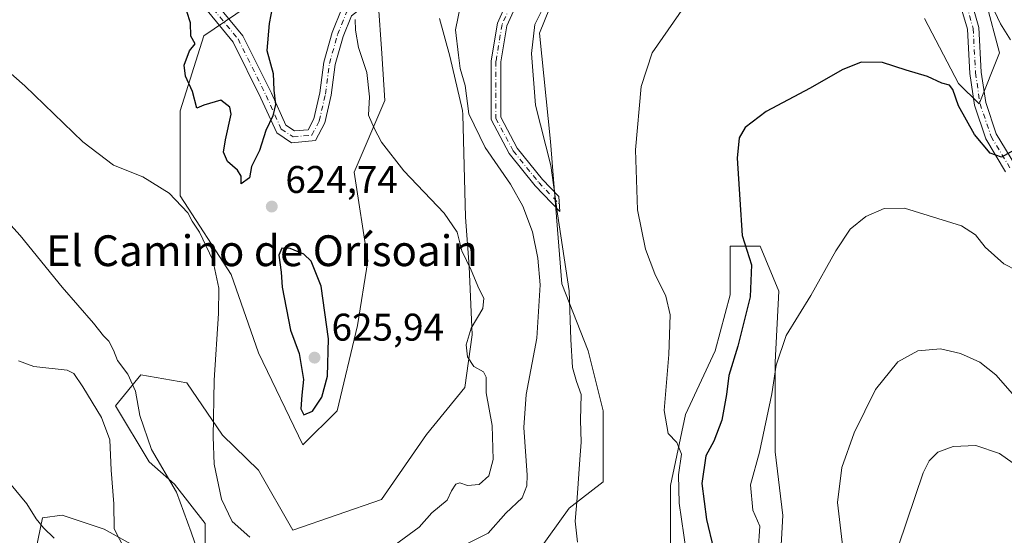
# Model space of a CAD drawing. Units: metres. Extents: x 614538 to 617996, y 4713183 to 4715554.
# Drawn here: x 616351 to 616606, y 4714325 to 4714459 of the extents above; entities that cross this region are included whole.
import ezdxf
from ezdxf.enums import TextEntityAlignment as Align

# ---------------------------------------------------------------- set-up
doc = ezdxf.new("R2010")
doc.units = ezdxf.units.M
doc.header["$MEASUREMENT"] = 0
doc.linetypes.add('DGN Style 4', pattern=[2.6384748266838614, 1.318413404963828, -0.6592067024819142, 0.001648016756204785, -0.6592067024819142])
for name, color, linetype, lineweight in [('Camino Cxs', 7, 'Continuous', 0), ('Camino eje', 30, 'DGN Style 4', 13), ('Cultivos herbáceos CxS', 92, 'Continuous', 0), ('Curva de nivel maestra', 30, 'Continuous', 30), ('Curva de nivel normal', 30, 'Continuous', 0), ('Matorral CxS', 135, 'Continuous', 0), ('Pista no pavimentada Cxs', 111, 'Continuous', 0), ('Pista no pavimentada eje', 91, 'DGN Style 4', 0), ('Punto de cota en terreno', 7, 'Continuous', 0), ('Rótulo de punto de cota en terreno', 7, 'Continuous', 0), ('Texto cartográfico', 7, 'Continuous', 0)]:
    doc.layers.add(name, color=color, linetype=linetype, lineweight=lineweight)
doc.styles.add('Style-Arial', font='txt')

# ---------------------------------------------------------------- blocks, each defined once
blk = doc.blocks.new('*U20')
at = {"layer": 'Cultivos herbáceos CxS', "color": 92, "linetype": 'Continuous', "lineweight": 0}
for points in [[(616547.4260999998, 4714311.563300001, 593.6076999999932), (616548.3971999995, 4714330.0077, 593.877800000002), (616546.4556999998, 4714346.510500001, 594.0976999999984), (616546.4559000004, 4714369.808499999, 595.828999999998), (616547.4269000003, 4714388.252900001, 596.8804999999993), (616542.5733000003, 4714399.901699999, 599.1861999999965), (616534.8073000005, 4714399.901900001, 601.0847999999969), (616534.8073000005, 4714387.282099999, 602.7486999999965), (616530.9241000004, 4714372.720899999, 603.2747999999992), (616523.1577000003, 4714356.2181, 604.4143999999942), (616519.2745000003, 4714337.7739, 606.0638999999937), (616519.2744000005, 4714312.534299999, 607.6803999999975)], [(616484.9133000001, 4714320.619899999, 611.4703000000009), (616493.0641000001, 4714331.9495, 611.1937000000034), (616501.8010999998, 4714338.744700001, 608.2728999999963), (616501.8013000004, 4714357.188899999, 607.8043000000034), (616497.9184999998, 4714372.721100001, 609.3110000000015), (616491.1234999998, 4714390.194700001, 611.6511000000028), (616488.2117, 4714427.083100001, 610.0038999999961), (616485.2997000003, 4714455.235099999, 610.2094999999972), (616489.1830000002, 4714464.942500001, 611.2783999999956)], [(616585.1416999997, 4714459.0033, 601.8555000000051), (616593.9943000004, 4714442.1807, 600.8696999999956), (616599.3074000003, 4714436.8687, 601.522100000002), (616604.6195, 4714450.148499999, 603.9308000000019), (616601.0778000001, 4714463.4297, 604.779999999999)], [(616417.8073000005, 4714467.8575, 624.6459000000032), (616398.3293000003, 4714454.576900001, 625.3557000000001), (616392.1321, 4714435.099099999, 623.4646999999968), (616392.1320000002, 4714412.965299999, 620.6689000000042), (616405.4115000004, 4714392.6019, 621.6601999999984), (616412.4941999996, 4714372.238299999, 621.6723000000056), (616424.0037000002, 4714348.333100001, 623.3647999999957), (616432.8576999997, 4714357.1873, 624.4714999999997), (616438.1700999998, 4714379.320699999, 623.3708999999944), (616440.8265000005, 4714396.142899999, 622.5417000000016), (616437.2856999999, 4714419.162699999, 621.4251999999979), (616445.2537000002, 4714437.7543, 619.824299999993), (616444.4100000003, 4714449.9913, 619.2949999999983), (616443.4831999998, 4714463.4309, 619.3127999999997)], [(616459.4205999998, 4714459.003900001, 617.5185000000056), (616462.0755000003, 4714449.2645, 617.4925999999978), (616465.3640000002, 4714435.1645, 616.7143999999971), (616465.4090999998, 4714434.136499999, 616.7142000000022), (616466.119, 4714407.422700001, 619.3589999999967), (616467.1262999997, 4714394.687700001, 620.4839000000065), (616467.8460999997, 4714376.952500001, 620.4208000000071), (616465.9993000003, 4714363.204299999, 620.9753999999957), (616456.0119000003, 4714351.057700001, 622.7994999999937), (616444.3667000001, 4714334.167300001, 623.7902000000031), (616421.3476999998, 4714326.199300001, 623.2501000000047), (616412.4886999996, 4714341.8029, 622.2896000000037), (616403.1240999997, 4714350.9001, 620.771900000007), (616393.8513000002, 4714364.4453, 617.9664000000049), (616381.9138000002, 4714366.533100001, 615.8987999999954), (616375.3608999997, 4714358.524499999, 611.5782000000036), (616384.0976, 4714343.963099999, 613.2433000000019), (616390.6501000002, 4714338.138499999, 614.9285999999993), (616398.6588000003, 4714327.945699999, 617.510500000004), (616398.6584999999, 4714315.568700001, 615.3527000000031)], [(616384.0974000003, 4714319.937100001, 611.5081999999966), (616372.4483000003, 4714326.489700001, 609.254700000005), (616361.5274999999, 4714330.130100001, 607.6380000000064), (616356.4309, 4714329.402100001, 605.8426000000036), (616354.2467999998, 4714318.481100001, 602.4078000000009)]]:
    blk.add_polyline3d(points, dxfattribs=at)
blk = doc.blocks.new('5PATER')
at = {"layer": 'Punto de cota en terreno', "linetype": 'Continuous', "lineweight": 0}
h = blk.add_hatch(color=51, dxfattribs=at)
edge = h.paths.add_edge_path()
edge.add_ellipse((0, 0), major_axis=(-0.1095731443231308, -0.1110710700762829), ratio=0.9994222409660322, start_angle=0, end_angle=360)

msp = doc.modelspace()

# ---------------------------------------------------------------- linework, layer by layer
at = {"layer": 'Camino Cxs', "color": 7, "linetype": 'Continuous', "lineweight": 0}
msp.add_polyline3d([(616494.5009000005, 4714479.934400001, 613.7456999999995), (616488.9889000002, 4714473.284700001, 614.3267999999953), (616479.8492999999, 4714463.884099999, 612.8512000000047), (616476.8295, 4714457.089500001, 612.6373000000021), (616475.2851, 4714447.8233, 613.251099999994), (616475.2851, 4714433.421499999, 613.7660000000033), (616479.5809000004, 4714425.335300001, 613.9747000000061), (616486.0878999997, 4714417.2667, 612.007500000007), (616490.3362999996, 4714412.8159, 610.408500000005), (616490.5651000004, 4714408.913899999, 612.6444999999949), (616484.2074999996, 4714415.6161, 614.4619999999995), (616477.4851000002, 4714423.9517, 615.7571999999927), (616472.7851, 4714432.798699999, 613.1965999999958), (616472.7851, 4714448.030300001, 613.8733000000066), (616474.4159000004, 4714457.814300001, 612.7033999999985), (616477.7459000006, 4714465.3071, 612.9545999999973), (616487.1272999998, 4714474.956499999, 613.9042999999947), (616491.3426999999, 4714480.0418, 613.9689000000071)], close=True, dxfattribs=at)
msp.add_polyline3d([(616494.5007999997, 4714479.934400001, 613.7456999999995), (616488.9889000002, 4714473.284700001, 614.3267999999953), (616479.8492999999, 4714463.884099999, 612.8512000000047), (616476.8295, 4714457.089500001, 612.6373000000021), (616475.2851, 4714447.8233, 613.251099999994), (616475.2851, 4714433.421499999, 613.7660000000033), (616479.5809000004, 4714425.335300001, 613.9747000000061), (616486.0878999997, 4714417.2667, 612.007500000007), (616490.3362999996, 4714412.8159, 610.408500000005), (616490.5651000004, 4714408.913899999, 612.6444999999949), (616484.2074999996, 4714415.6161, 614.4619999999995), (616477.4851000002, 4714423.9517, 615.7571999999927), (616472.7851, 4714432.798699999, 613.1965999999958), (616472.7851, 4714448.030300001, 613.8733000000066), (616474.4159000004, 4714457.814300001, 612.7033999999985), (616477.7459000006, 4714465.3071, 612.9545999999973), (616487.1272999998, 4714474.956499999, 613.9042999999947), (616491.3426000001, 4714480.0418, 613.9689000000071)], dxfattribs=at)
at = {"layer": 'Camino eje', "color": 30, "linetype": 'DGN Style 4', "lineweight": 13}
msp.add_polyline3d([(616492.9216999998, 4714479.988100001, 613.8631000000023), (616488.0581, 4714474.1207, 614.0144), (616478.7977, 4714464.595699999, 612.9038), (616475.6227000002, 4714457.451900001, 612.6649000000034), (616474.0351, 4714447.926899999, 613.5696000000025), (616474.0351, 4714433.110099999, 613.4854999999952), (616478.5330999997, 4714424.6435, 614.7378000000026), (616485.1476999996, 4714416.441299999, 613.1793000000034), (616490.4493000006, 4714410.8871, 611.4642000000022)], dxfattribs=at)
at = {"layer": 'Cultivos herbáceos CxS', "color": 92, "linetype": 'Continuous', "lineweight": 0}
for points in [[(616417.8073000005, 4714467.8575, 624.6459000000032), (616398.3293000003, 4714454.576900001, 625.3557000000001), (616392.1321, 4714435.099099999, 623.4646999999968), (616392.1320000002, 4714412.965299999, 620.6689000000042), (616405.4115000004, 4714392.6019, 621.6601999999984), (616412.4941999996, 4714372.238299999, 621.6723000000056), (616424.0037000002, 4714348.333100001, 623.3647999999957), (616432.8576999997, 4714357.1873, 624.4714999999997), (616438.1700999998, 4714379.320699999, 623.3708999999944), (616440.8265000005, 4714396.142899999, 622.5417000000016), (616437.2856999999, 4714419.162699999, 621.4251999999979), (616445.2537000002, 4714437.7543, 619.824299999993), (616444.4100000003, 4714449.9913, 619.2949999999983), (616443.4831999998, 4714463.4309, 619.3127999999997)], [(616484.9133000001, 4714320.619899999, 611.4703000000009), (616493.0641000001, 4714331.9495, 611.1937000000034), (616501.8010999998, 4714338.744700001, 608.2728999999963), (616501.8013000004, 4714357.188899999, 607.8043000000034), (616497.9184999998, 4714372.721100001, 609.3110000000015), (616491.1234999998, 4714390.194700001, 611.6511000000028), (616488.2117, 4714427.083100001, 610.0038999999961), (616485.2997000003, 4714455.235099999, 610.2094999999972), (616489.1830000002, 4714464.942500001, 611.2783999999956)], [(616585.1416999997, 4714459.0033, 601.8555000000051), (616593.9943000004, 4714442.1807, 600.8696999999956), (616599.3074000003, 4714436.8687, 601.522100000002), (616604.6195, 4714450.148499999, 603.9308000000019), (616601.0778000001, 4714463.4297, 604.779999999999)], [(616459.4205999998, 4714459.003900001, 617.5185000000056), (616462.0755000003, 4714449.2645, 617.4925999999978), (616465.3640000002, 4714435.1645, 616.7143999999971), (616465.4090999998, 4714434.136499999, 616.7142000000022), (616466.119, 4714407.422700001, 619.3589999999967), (616467.1262999997, 4714394.687700001, 620.4839000000065), (616467.8460999997, 4714376.952500001, 620.4208000000071), (616465.9993000003, 4714363.204299999, 620.9753999999957), (616456.0119000003, 4714351.057700001, 622.7994999999937), (616444.3667000001, 4714334.167300001, 623.7902000000031), (616421.3476999998, 4714326.199300001, 623.2501000000047), (616412.4886999996, 4714341.8029, 622.2896000000037), (616403.1240999997, 4714350.9001, 620.771900000007), (616393.8513000002, 4714364.4453, 617.9664000000049), (616381.9138000002, 4714366.533100001, 615.8987999999954), (616375.3608999997, 4714358.524499999, 611.5782000000036), (616384.0976, 4714343.963099999, 613.2433000000019), (616390.6501000002, 4714338.138499999, 614.9285999999993), (616398.6588000003, 4714327.945699999, 617.510500000004), (616398.6584999999, 4714315.568700001, 615.3527000000031)], [(616547.4260999998, 4714311.563300001, 593.6076999999932), (616548.3971999995, 4714330.0077, 593.877800000002), (616546.4556999998, 4714346.510500001, 594.0976999999984), (616546.4559000004, 4714369.808499999, 595.828999999998), (616547.4269000003, 4714388.252900001, 596.8804999999993), (616542.5733000003, 4714399.901699999, 599.1861999999965), (616534.8073000005, 4714399.901900001, 601.0847999999969), (616534.8073000005, 4714387.282099999, 602.7486999999965), (616530.9241000004, 4714372.720899999, 603.2747999999992), (616523.1577000003, 4714356.2181, 604.4143999999942), (616519.2745000003, 4714337.7739, 606.0638999999937), (616519.2744000005, 4714312.534299999, 607.6803999999975)], [(616384.0974000003, 4714319.937100001, 611.5081999999966), (616372.4483000003, 4714326.489700001, 609.254700000005), (616361.5274999999, 4714330.130100001, 607.6380000000064), (616356.4309, 4714329.402100001, 605.8426000000036), (616354.2467999998, 4714318.481100001, 602.4078000000009)]]:
    msp.add_polyline3d(points, dxfattribs=at)
at = {"layer": 'Curva de nivel maestra', "color": 30, "linetype": 'Continuous', "lineweight": 30, "flags": 128}
for points, elevation in [([(616416.0800000001, 4714462.200099999), (616415.25, 4714457.7401), (616414.6600000003, 4714450.7401), (616416.25, 4714444.7401), (616416.4299999997, 4714440.4101), (616416.8799999999, 4714436.670100001), (616416.2199999997, 4714433.770099999), (616414.3700000001, 4714430.0001), (616412.7400000002, 4714424.7501), (616410.6299999999, 4714420.610099999), (616410.0899999999, 4714417.690099999), (616407.9500000002, 4714416.120100001), (616407.9500000002, 4714418.140100001), (616407.04, 4714419.690099999), (616404.4600000001, 4714421.9101), (616403.4299999997, 4714424.3301), (616403.9000000004, 4714427.5101), (616405.4000000004, 4714434.210100001), (616405, 4714436.030099999), (616402.7000000002, 4714437.840100001), (616398.3300000001, 4714436.5001), (616396.5099999999, 4714435.7401), (616395.3300000001, 4714440.0801), (616393.5700000003, 4714444.0801), (616393.1699999999, 4714446.890100001), (616394.5999999996, 4714450.670100001), (616396.0199999996, 4714452.4801), (616394.9600000001, 4714454.440099999), (616394.8300000001, 4714457.950099999), (616393.8899999997, 4714460.860099999)], 625), ([(616608.2400000002, 4714424.7301), (616605.1699999999, 4714423.0801), (616602.1900000004, 4714424.0601), (616598.1200000001, 4714428.890100001), (616594, 4714436.4001), (616592.5099999999, 4714440.640100001), (616591.6200000001, 4714441.690099999), (616589.6500000004, 4714442.2401), (616585.9100000003, 4714444.0101), (616580.4000000004, 4714445.6501), (616574.29, 4714447.6501), (616568.7599999999, 4714447.7301), (616563.8099999996, 4714445.690099999), (616555.4800000006, 4714440.9301), (616544.0800000001, 4714434.880100001), (616538.6500000004, 4714430.7401), (616537.0700000003, 4714428.050100001), (616536.6200000001, 4714422.800100001), (616537.2400000002, 4714412.040100001), (616537.9199999999, 4714402.6601), (616540.2999999998, 4714395.0801), (616540, 4714386.8201), (616536.7599999999, 4714373.950099999), (616534.4199999999, 4714366.350099999), (616533.8499999996, 4714361.420100001), (616532.5800000001, 4714354.7501), (616530.5, 4714349.3201), (616528.4400000004, 4714345.540100001), (616527.3899999997, 4714338.360099999), (616528.6600000003, 4714328.940099999), (616530.4600000001, 4714321.380100001)], 599.9999999999999), ([(616424.2100000001, 4714356.170100001), (616426.4800000006, 4714357.120100001), (616428.8799999999, 4714360.7301), (616430.3600000005, 4714366.190099999), (616430.6200000001, 4714375.860099999), (616428.7199999997, 4714389.5601), (616426.1500000004, 4714396.0801), (616424.2599999999, 4714397.850099999), (616420.7000000002, 4714399.3201), (616418.5, 4714399.390100001), (616417.7100000001, 4714397.640100001), (616418.3600000005, 4714393.1601), (616418.6200000001, 4714389.280099999), (616420.7699999996, 4714378.090100001), (616423, 4714372.100099999), (616424.1699999999, 4714365.300100001), (616423.6600000003, 4714361.2601), (616423.4500000002, 4714357.710100001), (616424.2100000001, 4714356.170100001)], 625)]:
    msp.add_lwpolyline(points, dxfattribs=dict(at, elevation=elevation))
at = {"layer": 'Curva de nivel normal', "color": 30, "linetype": 'Continuous', "lineweight": 0, "flags": 128}
for points, elevation in [([(616529.1799999997, 4714471.2401), (616514.5499999998, 4714450.110099999), (616511.6699999999, 4714441.370100001), (616510.25, 4714424.9301), (616510.7199999997, 4714409.370100001), (616512.79, 4714399.1501), (616515.2000000002, 4714392.7301), (616518.0800000001, 4714386.9801), (616519.2199999997, 4714382.1501), (616518.8899999997, 4714371.8301), (616517.6200000001, 4714357.3101), (616518.6799999997, 4714351.2601), (616520.9699999997, 4714348.9801), (616522.1500000004, 4714345.9801), (616521.4000000004, 4714340.5601), (616521.5899999999, 4714333.200099999), (616523.3499999996, 4714320.7501)], 605), ([(616466.6900000004, 4714322.790100001), (616472, 4714325.4001), (616476.5599999996, 4714330.630100001), (616480.8099999996, 4714334.5601), (616482.0599999996, 4714337.710100001), (616482.1500000004, 4714340.4901), (616481.2800000003, 4714352.850099999), (616481.9000000004, 4714361.390100001), (616484.6200000001, 4714376.090100001), (616485.4800000006, 4714389.870100001), (616484.9400000004, 4714396.8201), (616483.4800000006, 4714403.640100001), (616481.04, 4714410.300100001), (616477.8099999996, 4714416.0101), (616471.2000000002, 4714425.540100001), (616467.04, 4714434.3201), (616466.0199999996, 4714441.630100001), (616464.7699999996, 4714446.020099999), (616464.3300000001, 4714449.5001), (616463.54, 4714456.100099999), (616464.8700000001, 4714462.4101)], 615), ([(616495.1900000004, 4714323.100099999), (616494.5599999996, 4714328.550100001), (616495.1399999997, 4714334.5801), (616495.7699999996, 4714344.540100001), (616496.1600000003, 4714349.090100001), (616496, 4714354.7501), (616496.1399999997, 4714361.460100001), (616494.9000000004, 4714364.8201), (616493.8600000005, 4714368.460100001), (616493.4400000004, 4714375.700099999), (616493.0599999996, 4714388.3201), (616490.04, 4714408.300100001), (616488.29, 4714420.880100001), (616484.2599999999, 4714436.520099999), (616483.2800000003, 4714449.9301), (616484.0899999999, 4714457.5101), (616485.7800000003, 4714460.7601)], 610), ([(616607.4400000004, 4714453.520099999), (616604.9000000004, 4714457.670100001), (616603.3200000003, 4714460.970100001)], 605), ([(616437.5599999996, 4714458.7401), (616437.5999999996, 4714456.0001), (616438.4199999999, 4714451.520099999), (616440.5999999996, 4714445.020099999), (616441.2300000006, 4714438.720100001), (616441.0099999999, 4714433.970100001), (616442.4500000002, 4714430.590100001), (616444.3499999996, 4714426.950099999), (616450.1799999997, 4714419.450099999), (616460.5899999999, 4714408.520099999), (616463.9900000002, 4714403.5801), (616465.1699999999, 4714398.7601), (616467.6500000004, 4714393.720100001), (616469.5800000001, 4714388.9801), (616470.9100000003, 4714386.420100001), (616470.5999999996, 4714383.7501), (616467.6299999999, 4714378.690099999), (616466.3300000001, 4714374.280099999), (616466.6799999997, 4714371.170100001), (616468.3200000003, 4714368.670100001), (616470.7999999998, 4714367.280099999), (616471.4800000006, 4714365.950099999), (616471.4699999997, 4714361.870100001), (616473.0999999996, 4714353.360099999), (616473.3099999996, 4714344.540100001), (616472.2000000002, 4714340.3201), (616469.6799999997, 4714338.100099999), (616466.7000000002, 4714337.800100001), (616464.7100000001, 4714338.4901), (616463.6600000003, 4714338.140100001), (616462.54, 4714336.390100001), (616461.4199999999, 4714333.960100001), (616457.3799999999, 4714330.6801), (616454.1299999999, 4714326.9801), (616443.7599999999, 4714319.380100001)], 620), ([(616410.1799999997, 4714324.350099999), (616405.6500000004, 4714328.4301), (616402.8300000001, 4714334.2601), (616400.9400000004, 4714343.380100001), (616400.6900000004, 4714350.420100001), (616400.9400000004, 4714365.1501), (616402.0800000001, 4714382.420100001), (616402.2000000002, 4714389.0101), (616400.6100000005, 4714396.3201), (616397.1299999999, 4714403.550100001), (616395.2999999998, 4714406.460100001), (616394.1200000001, 4714408.600099999), (616389.3099999996, 4714413.6501), (616382.5, 4714417.9001), (616374.9000000004, 4714420.970100001), (616366.8899999997, 4714427.050100001), (616351.8700000001, 4714441.590100001), (616337.4199999999, 4714454.200099999)], 620), ([(616342.7000000002, 4714411.450099999), (616350.7000000002, 4714402.700099999), (616361.5700000003, 4714389.280099999), (616369.6699999999, 4714379.960100001), (616372.2599999999, 4714376.670100001), (616373.6299999999, 4714375.2601), (616374.8399999999, 4714372.960100001), (616375.8600000005, 4714370.2301), (616378.5599999996, 4714366.6801), (616380.5499999998, 4714362.3101), (616381.7000000002, 4714356.0101), (616384.75, 4714347.190099999), (616391.1799999997, 4714336.100099999), (616395, 4714325.720100001), (616397.6399999997, 4714318.190099999)], 615), ([(616609.1399999997, 4714393.6601), (616605.7400000002, 4714395.390100001), (616600.8799999999, 4714399.6501), (616598.4100000003, 4714402.9101), (616594.7999999998, 4714405.190099999), (616579.9400000004, 4714409.8301), (616574.6799999997, 4714409.7401), (616569.9800000006, 4714407.670100001), (616565.9299999997, 4714404.3301), (616562.1500000004, 4714398.7501), (616555.6799999997, 4714387.090100001), (616549.3300000001, 4714376.7501), (616546.7100000001, 4714369.050100001), (616545.5999999996, 4714361.5601), (616542.3600000005, 4714346.470100001), (616540.0700000003, 4714338.020099999), (616540.6399999997, 4714331.4301), (616542.4600000001, 4714327.280099999), (616542, 4714320.8201)], 595), ([(616564.1799999997, 4714320.130100001), (616562.6100000005, 4714333.350099999), (616563.7300000006, 4714342.470100001), (616566.9699999997, 4714351.5001), (616572.4800000006, 4714362.690099999), (616578.2599999999, 4714369.940099999), (616583.4699999997, 4714372.790100001), (616589.3300000001, 4714373.270099999), (616594.4699999997, 4714372.0801), (616599.5199999996, 4714369.790100001), (616603.6200000001, 4714366.5701), (616607.9699999997, 4714361.590100001)], 590), ([(616350.2400000002, 4714370.170100001), (616354.1799999997, 4714368.700099999), (616362.8099999996, 4714367.7401), (616364.5800000001, 4714366.850099999), (616366.9199999999, 4714363.440099999), (616371.7800000003, 4714355.4801), (616373.9199999999, 4714349.690099999), (616374.2599999999, 4714341.770099999), (616374.9299999997, 4714333.020099999), (616375.0599999996, 4714326.5801), (616377.7199999997, 4714321.3301)], 610), ([(616359.4900000002, 4714324.1501), (616356.6799999997, 4714326.850099999), (616354.8200000003, 4714329.140100001), (616352.4299999997, 4714333.020099999), (616347.9199999999, 4714338.4901), (616343.0899999999, 4714345.170100001), (616339.5, 4714348.0801), (616333.5, 4714350.5101), (616330.5, 4714351.3201), (616327.8200000003, 4714350.360099999), (616323.1500000004, 4714346.5801), (616321.2100000001, 4714343.140100001), (616322.4100000003, 4714336.040100001), (616322.6399999997, 4714328.5701), (616320.3200000003, 4714318.6601)], 605), ([(616578.4600000001, 4714322.100099999), (616584.8399999999, 4714341.120100001), (616586.3700000001, 4714344.170100001), (616588.6200000001, 4714346.5001), (616592.5800000001, 4714347.9101), (616598.4600000001, 4714348.1801), (616604.6399999997, 4714346.1501), (616611.0999999996, 4714341.5001)], 585)]:
    msp.add_lwpolyline(points, dxfattribs=dict(at, elevation=elevation))
at = {"layer": 'Matorral CxS', "color": 135, "linetype": 'Continuous', "lineweight": 0}
for points in [[(616443.4831999998, 4714463.4309, 619.3127999999997), (616444.4100000003, 4714449.9913, 619.2949999999983), (616445.2537000002, 4714437.7543, 619.824299999993), (616437.2856999999, 4714419.162699999, 621.4251999999979), (616440.8265000005, 4714396.142899999, 622.5417000000016), (616438.1700999998, 4714379.320699999, 623.3708999999944), (616432.8576999997, 4714357.1873, 624.4714999999997), (616424.0037000002, 4714348.333100001, 623.3647999999957), (616412.4941999996, 4714372.238299999, 621.6723000000056), (616405.4115000004, 4714392.6019, 621.6601999999984), (616392.1320000002, 4714412.965299999, 620.6689000000042), (616392.1321, 4714435.099099999, 623.4646999999968), (616398.3293000003, 4714454.576900001, 625.3557000000001), (616417.8073000005, 4714467.8575, 624.6459000000032)], [(616417.8073000005, 4714467.8575, 624.6459000000032), (616398.3293000003, 4714454.576900001, 625.3557000000001), (616392.1321, 4714435.099099999, 623.4646999999968), (616392.1320000002, 4714412.965299999, 620.6689000000042), (616405.4115000004, 4714392.6019, 621.6601999999984), (616412.4941999996, 4714372.238299999, 621.6723000000056), (616424.0037000002, 4714348.333100001, 623.3647999999957), (616432.8576999997, 4714357.1873, 624.4714999999997), (616438.1700999998, 4714379.320699999, 623.3708999999944), (616440.8265000005, 4714396.142899999, 622.5417000000016), (616437.2856999999, 4714419.162699999, 621.4251999999979), (616445.2537000002, 4714437.7543, 619.824299999993), (616444.4100000003, 4714449.9913, 619.2949999999983), (616443.4831999998, 4714463.4309, 619.3127999999997)], [(616489.1830000002, 4714464.942500001, 611.2783999999956), (616485.2997000003, 4714455.235099999, 610.2094999999972), (616488.2117, 4714427.083100001, 610.0038999999961), (616491.1234999998, 4714390.194700001, 611.6511000000028), (616497.9184999998, 4714372.721100001, 609.3110000000015), (616501.8013000004, 4714357.188899999, 607.8043000000034), (616501.8010999998, 4714338.744700001, 608.2728999999963), (616493.0641000001, 4714331.9495, 611.1937000000034), (616484.9133000001, 4714320.619899999, 611.4703000000009)], [(616484.9133000001, 4714320.619899999, 611.4703000000009), (616493.0641000001, 4714331.9495, 611.1937000000034), (616501.8010999998, 4714338.744700001, 608.2728999999963), (616501.8013000004, 4714357.188899999, 607.8043000000034), (616497.9184999998, 4714372.721100001, 609.3110000000015), (616491.1234999998, 4714390.194700001, 611.6511000000028), (616488.2117, 4714427.083100001, 610.0038999999961), (616485.2997000003, 4714455.235099999, 610.2094999999972), (616489.1830000002, 4714464.942500001, 611.2783999999956)], [(616601.0778000001, 4714463.4297, 604.779999999999), (616604.6195, 4714450.148499999, 603.9308000000019), (616599.3074000003, 4714436.8687, 601.522100000002), (616593.9943000004, 4714442.1807, 600.8696999999956), (616585.1416999997, 4714459.0033, 601.8555000000051)], [(616585.1416999997, 4714459.0033, 601.8555000000051), (616593.9943000004, 4714442.1807, 600.8696999999956), (616599.3074000003, 4714436.8687, 601.522100000002), (616604.6195, 4714450.148499999, 603.9308000000019), (616601.0778000001, 4714463.4297, 604.779999999999)], [(616398.6584999999, 4714315.568700001, 615.3527000000031), (616398.6588000003, 4714327.945699999, 617.510500000004), (616390.6501000002, 4714338.138499999, 614.9285999999993), (616384.0976, 4714343.963099999, 613.2433000000019), (616375.3608999997, 4714358.524499999, 611.5782000000036), (616381.9138000002, 4714366.533100001, 615.8987999999954), (616393.8513000002, 4714364.4453, 617.9664000000049), (616403.1240999997, 4714350.9001, 620.771900000007), (616412.4886999996, 4714341.8029, 622.2896000000037), (616421.3476999998, 4714326.199300001, 623.2501000000047), (616444.3667000001, 4714334.167300001, 623.7902000000031), (616456.0119000003, 4714351.057700001, 622.7994999999937), (616465.9993000003, 4714363.204299999, 620.9753999999957), (616467.8460999997, 4714376.952500001, 620.4208000000071), (616467.1262999997, 4714394.687700001, 620.4839000000065), (616466.119, 4714407.422700001, 619.3589999999967), (616465.4090999998, 4714434.136499999, 616.7142000000022), (616465.3640000002, 4714435.1645, 616.7143999999971), (616462.0755000003, 4714449.2645, 617.4925999999978), (616459.4205999998, 4714459.003900001, 617.5185000000056)], [(616459.4205999998, 4714459.003900001, 617.5185000000056), (616462.0755000003, 4714449.2645, 617.4925999999978), (616465.3640000002, 4714435.1645, 616.7143999999971), (616465.4090999998, 4714434.136499999, 616.7142000000022), (616466.119, 4714407.422700001, 619.3589999999967), (616467.1262999997, 4714394.687700001, 620.4839000000065), (616467.8460999997, 4714376.952500001, 620.4208000000071), (616465.9993000003, 4714363.204299999, 620.9753999999957), (616456.0119000003, 4714351.057700001, 622.7994999999937), (616444.3667000001, 4714334.167300001, 623.7902000000031), (616421.3476999998, 4714326.199300001, 623.2501000000047), (616412.4886999996, 4714341.8029, 622.2896000000037), (616403.1240999997, 4714350.9001, 620.771900000007), (616393.8513000002, 4714364.4453, 617.9664000000049), (616381.9138000002, 4714366.533100001, 615.8987999999954), (616375.3608999997, 4714358.524499999, 611.5782000000036), (616384.0976, 4714343.963099999, 613.2433000000019), (616390.6501000002, 4714338.138499999, 614.9285999999993), (616398.6588000003, 4714327.945699999, 617.510500000004), (616398.6584999999, 4714315.568700001, 615.3527000000031)], [(616519.2744000005, 4714312.534299999, 607.6803999999975), (616519.2745000003, 4714337.7739, 606.0638999999937), (616523.1577000003, 4714356.2181, 604.4143999999942), (616530.9241000004, 4714372.720899999, 603.2747999999992), (616534.8073000005, 4714387.282099999, 602.7486999999965), (616534.8073000005, 4714399.901900001, 601.0847999999969), (616542.5733000003, 4714399.901699999, 599.1861999999965), (616547.4269000003, 4714388.252900001, 596.8804999999993), (616546.4559000004, 4714369.808499999, 595.828999999998), (616546.4556999998, 4714346.510500001, 594.0976999999984), (616548.3971999995, 4714330.0077, 593.877800000002), (616547.4260999998, 4714311.563300001, 593.6076999999932)], [(616547.4260999998, 4714311.563300001, 593.6076999999932), (616548.3971999995, 4714330.0077, 593.877800000002), (616546.4556999998, 4714346.510500001, 594.0976999999984), (616546.4559000004, 4714369.808499999, 595.828999999998), (616547.4269000003, 4714388.252900001, 596.8804999999993), (616542.5733000003, 4714399.901699999, 599.1861999999965), (616534.8073000005, 4714399.901900001, 601.0847999999969), (616534.8073000005, 4714387.282099999, 602.7486999999965), (616530.9241000004, 4714372.720899999, 603.2747999999992), (616523.1577000003, 4714356.2181, 604.4143999999942), (616519.2745000003, 4714337.7739, 606.0638999999937), (616519.2744000005, 4714312.534299999, 607.6803999999975)], [(616354.2467999998, 4714318.481100001, 602.4078000000009), (616356.4309, 4714329.402100001, 605.8426000000036), (616361.5274999999, 4714330.130100001, 607.6380000000064), (616372.4483000003, 4714326.489700001, 609.254700000005), (616384.0974000003, 4714319.937100001, 611.5081999999966)], [(616384.0974000003, 4714319.937100001, 611.5081999999966), (616372.4483000003, 4714326.489700001, 609.254700000005), (616361.5274999999, 4714330.130100001, 607.6380000000064), (616356.4309, 4714329.402100001, 605.8426000000036), (616354.2467999998, 4714318.481100001, 602.4078000000009)]]:
    msp.add_polyline3d(points, dxfattribs=at)
at = {"layer": 'Pista no pavimentada Cxs', "color": 111, "linetype": 'Continuous', "lineweight": 0}
for points in [[(616491.3426000001, 4714480.0418, 613.9689000000071), (616484.7830999997, 4714480.264900001, 614.7084000000032), (616477.4981000006, 4714479.546700001, 616.3623999999982), (616470.5323000001, 4714477.600500001, 617.1027999999933), (616450.1886999998, 4714468.5821, 618.4878999999928), (616440.0708999997, 4714462.4279, 619.6581000000006), (616436.5482999999, 4714459.7623, 620.225099999996), (616434.4045000002, 4714454.4025, 620.9082999999955), (616432.3383, 4714447.067500001, 622.2652999999991), (616431.2849000003, 4714439.168099999, 623.2091999999975), (616429.6403000001, 4714431.931700001, 623.7715000000027), (616427.2697000002, 4714427.3223, 624.5056999999942), (616421.0586999999, 4714426.782099999, 624.7596999999951), (616417.1895000003, 4714429.317100001, 625.0886000000028), (616413.1054999996, 4714438.3685, 625.7109000000055), (616405.8916999997, 4714452.9003, 625.4667000000045), (616399.5683000004, 4714460.5713, 625.5405000000028), (616388.0877, 4714473.210700001, 626.5495999999986), (616376.0390999997, 4714484.942100001, 628.3464999999997), (616363.9219000004, 4714497.4845, 628.5724000000046), (616354.4297000002, 4714508.7897, 628.8055000000022), (616345.6085000001, 4714521.224500001, 628.6944999999978)], [(616606.1737000003, 4714419.258500001, 601.8319000000047), (616601.0521, 4714427.794299999, 601.2244999999966), (616598.0992999999, 4714436.5439, 602.8499000000012), (616596.9058999997, 4714444.7885, 603.1594000000041), (616596.2764999997, 4714456.224099999, 603.2507999999943), (616593.9313000003, 4714464.483100001, 603.8285000000033), (616588.5897000004, 4714474.549900001, 604.3810999999987), (616583.8657000001, 4714479.7763, 604.7526000000071), (616578.4918999998, 4714483.358899999, 605.0048999999999), (616570.0277000006, 4714485.908299999, 605.7624000000069), (616549.9489000002, 4714488.8365, 607.0673999999999), (616540.2182999998, 4714488.529300001, 607.8686000000016), (616534.4700999996, 4714486.844500001, 608.6040000000066), (616528.9130999995, 4714483.2795, 609.6698000000034), (616518.0806999998, 4714479.1217, 611.3414000000049), (616511.3835000005, 4714478.6753, 611.681500000006), (616500.1955000004, 4714479.740700001, 613.4541999999929), (616494.5007999997, 4714479.934400001, 613.7456999999995)], [(616606.1737000003, 4714419.258500001, 601.8319000000047), (616601.0521, 4714427.794299999, 601.2244999999966), (616598.0992999999, 4714436.5439, 602.8499000000012), (616596.9058999997, 4714444.7885, 603.1594000000041), (616596.2764999997, 4714456.224099999, 603.2507999999943), (616593.9313000003, 4714464.483100001, 603.8285000000033)], [(616596.7302999999, 4714465.6085, 604.5782999999938), (616599.2534999996, 4714456.722300001, 603.9566000000051), (616599.8941000003, 4714445.086300001, 603.3374999999943), (616601.0290999999, 4714437.2443, 606.156099999993), (616603.7911, 4714429.0603, 603.8968000000023), (616608.8296999997, 4714420.662900001, 601.7402000000002)], [(616596.7302999999, 4714465.6085, 604.5782999999938), (616599.2534999996, 4714456.722300001, 603.9566000000051), (616599.8941000003, 4714445.086300001, 603.3374999999943), (616601.0290999999, 4714437.2443, 606.156099999993), (616603.7911, 4714429.0603, 603.8968000000023), (616608.8296999997, 4714420.662900001, 601.7402000000002)], [(616401.8375000004, 4714462.5351, 625.4949999999953), (616408.4256999996, 4714454.5429, 625.5417000000016), (616415.8170999996, 4714439.652899999, 625.6098000000056), (616419.5647, 4714431.3477, 624.8868999999977), (616421.8339000001, 4714429.860900001, 624.6953000000067), (616425.3595000004, 4714430.167500001, 624.3459000000003), (616426.7988999998, 4714432.966499999, 623.9268000000011), (616428.3293000003, 4714439.699899999, 623.0715999999958), (616429.3926999997, 4714447.6755, 622.4141999999993), (616431.5598999998, 4714455.369100001, 621.2381000000023), (616434.0727000004, 4714461.650900001, 620.5819999999949)], [(616401.8375000004, 4714462.5351, 625.4949999999953), (616408.4256999996, 4714454.5429, 625.5417000000016), (616415.8170999996, 4714439.652899999, 625.6098000000056), (616419.5647, 4714431.3477, 624.8868999999977), (616421.8339000001, 4714429.860900001, 624.6953000000067), (616425.3595000004, 4714430.167500001, 624.3459000000003), (616426.7988999998, 4714432.966499999, 623.9268000000011), (616428.3293000003, 4714439.699899999, 623.0715999999958), (616429.3926999997, 4714447.6755, 622.4141999999993), (616431.5598999998, 4714455.369100001, 621.2381000000023), (616434.0727000004, 4714461.650900001, 620.5819999999949)], [(616436.5482999999, 4714459.7623, 620.225099999996), (616434.4045000002, 4714454.4025, 620.9082999999955), (616432.3383, 4714447.067500001, 622.2652999999991), (616431.2849000003, 4714439.168099999, 623.2091999999975), (616429.6403000001, 4714431.931700001, 623.7715000000027), (616427.2697000002, 4714427.3223, 624.5056999999942), (616421.0586999999, 4714426.782099999, 624.7596999999951), (616417.1895000003, 4714429.317100001, 625.0886000000028), (616413.1054999996, 4714438.3685, 625.7109000000055), (616405.8916999997, 4714452.9003, 625.4667000000045), (616399.5683000004, 4714460.5713, 625.5405000000028)]]:
    msp.add_polyline3d(points, dxfattribs=at)
at = {"layer": 'Pista no pavimentada eje', "color": 91, "linetype": 'DGN Style 4', "lineweight": 0}
for points in [[(616346.8337000003, 4714522.090100001, 628.9977999999974), (616355.6179000001, 4714509.7075, 629.2094999999972), (616365.0371000003, 4714498.4891, 628.8178000000044), (616377.1020999998, 4714486.0009, 628.2090999999928), (616389.1671000002, 4714474.2533, 627.1589999999997), (616400.7028999999, 4714461.553300001, 625.531099999993), (616407.1586999996, 4714453.7215, 625.4241000000038), (616414.4612999996, 4714439.010700001, 625.6285999999964), (616418.3771000003, 4714430.3323, 624.936799999996), (616421.4463000001, 4714428.3215, 624.6794999999984), (616426.3147, 4714428.744899999, 624.3540000000066), (616428.2197000004, 4714432.449100001, 623.8133999999991), (616429.8071, 4714439.4341, 623.1445999999996), (616430.8655000003, 4714447.3715, 622.3175000000047), (616432.9820999998, 4714454.885700001, 620.9661000000051), (616435.3104999998, 4714460.706700001, 620.3960999999981), (616439.2263000002, 4714463.6699, 620.6220999999932), (616449.4921000004, 4714469.914100001, 618.7258000000002), (616470.0239000004, 4714479.015900001, 616.9370000000055), (616477.2204999998, 4714481.026699999, 616.2076999999991)], [(616494.1316999998, 4714481.447899999, 613.9094000000041), (616500.2922999999, 4714481.238299999, 613.4352000000072), (616511.4049000005, 4714480.1799, 611.7488000000012), (616517.7549000002, 4714480.6033, 611.1708999999975), (616528.2323000003, 4714484.6249, 609.944399999993), (616533.8415000001, 4714488.223300001, 608.9962999999989), (616539.9798999997, 4714490.022500001, 607.9805999999953), (616550.0340999998, 4714490.3399, 607.2209000000003), (616570.3541000001, 4714487.376700001, 605.780700000003), (616579.1382999998, 4714484.730900001, 605.3766999999935), (616584.8532999996, 4714480.9209, 604.9205999999976), (616589.8274999997, 4714475.417500001, 604.6777000000002), (616595.3309000004, 4714465.045700001, 604.1926999999996), (616597.7648999998, 4714456.473300001, 603.5118999999977), (616598.3998999996, 4714444.9375, 603.1309000000037), (616599.5641000001, 4714436.894099999, 604.4872999999934), (616602.4216999998, 4714428.427300001, 602.2271000000037), (616607.5016999999, 4714419.960700001, 601.1437000000005)]]:
    msp.add_polyline3d(points, dxfattribs=at)

# ---------------------------------------------------------------- block references
at = {"layer": 'Cultivos herbáceos CxS', "color": 92, "linetype": 'Continuous', "lineweight": 0}
msp.add_blockref('*U20', (0, 0), dxfattribs=at)
at = {"layer": 'Punto de cota en terreno', "color": 7, "linetype": 'Continuous', "lineweight": 0, "xscale": 10, "yscale": 10, "zscale": 10}
for p in [(616415.9100000003, 4714410.220000001, 624.7400000000052), (616427, 4714371, 625.9400000000023)]:
    msp.add_blockref('5PATER', p, dxfattribs=at)

# ---------------------------------------------------------------- texts
at = {"layer": 'Rótulo de punto de cota en terreno', "color": 7, "linetype": 'Continuous', "lineweight": 0, "style": 'Style-Arial'}
for s, p in [('624,74', (616419.4378000004, 4714413.7478)), ('625,94', (616431.4096999997, 4714375.409700001))]:
    msp.add_text(s, height=7.000000000000002, dxfattribs=at).set_placement(p)
at = {"layer": 'Texto cartográfico', "color": 7, "linetype": 'Continuous', "lineweight": 0, "style": 'Style-Arial'}
msp.add_text('El Camino de Orísoain', height=8, dxfattribs=at).set_placement((616413.3668670732, 4714398.750150001), align=Align.MIDDLE_CENTER)

doc.saveas('drawing.dxf')
